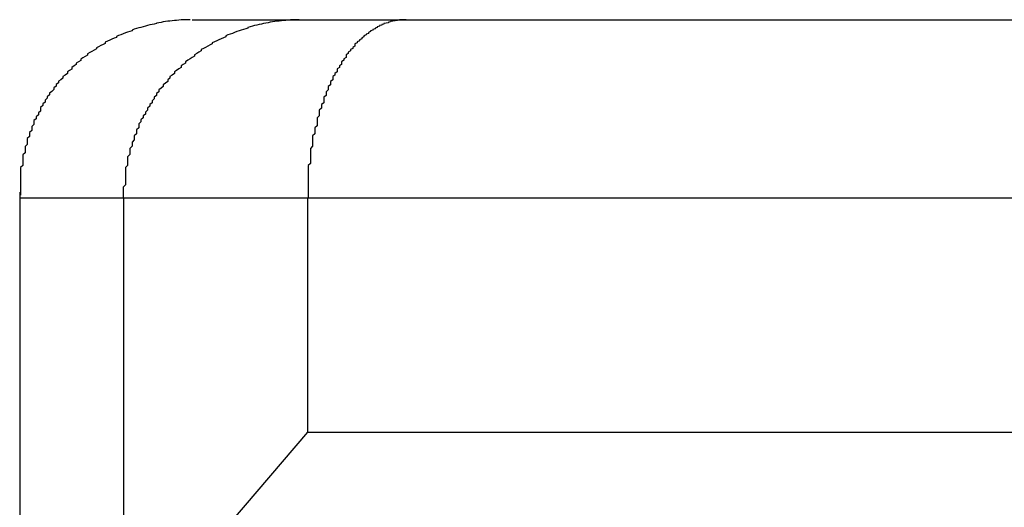
# Model space of a CAD drawing. Extents: x 1212 to 2623, y -688 to -391.
# Drawn here: x 2484 to 2488, y -581 to -579 of the extents above; entities that cross this region are included whole.
import ezdxf

# ---------------------------------------------------------------- set-up
doc = ezdxf.new("R2010")
doc.units = 0
doc.header["$LTSCALE"] = 6
doc.layers.add('1', color=3, linetype='CONTINUOUS')

msp = doc.modelspace()

# ---------------------------------------------------------------- linework, layer by layer
at = {"layer": '1'}
for p, q in [((2484.350037, -579.250644), (2484.834384, -579.250644)), ((2484.834384, -579.250644), (2485.305503, -579.250644)), ((2485.305503, -579.250644), (2495.676584, -579.250644)), ((2483.576134, -580.024547), (2483.576134, -624.676741)), ((2483.576558, -580.050645), (2483.576558, -624.650643)), ((2484.043099, -580.050645), (2483.576558, -580.050645)), ((2484.043099, -581.500643), (2484.043099, -580.050645)), ((2484.867513, -580.050645), (2484.043099, -580.050645)), ((2494.899005, -580.050645), (2484.867513, -580.050645)), ((2484.867513, -580.050645), (2484.867513, -581.100644)), ((2484.867513, -581.100644), (2484.526172, -581.500643)), ((2484.867513, -581.100644), (2494.899005, -581.100644))]:
    msp.add_line(p, q, dxfattribs=at)
for points in [[(2484.34, -579.251, 0), (2484.33, -579.251, 0), (2484.32, -579.251, 0), (2484.31, -579.252, 0), (2484.3, -579.252, 0), (2484.29, -579.253, 0), (2484.28, -579.254, 0), (2484.27, -579.255, 0), (2484.26, -579.256, 0), (2484.25, -579.257, 0), (2484.24, -579.258, 0), (2484.23, -579.259, 0), (2484.22, -579.261, 0), (2484.21, -579.263, 0), (2484.2, -579.264, 0), (2484.19, -579.266, 0), (2484.19, -579.268, 0), (2484.18, -579.27, 0), (2484.17, -579.272, 0), (2484.16, -579.274, 0), (2484.15, -579.277, 0), (2484.14, -579.279, 0), (2484.13, -579.282, 0), (2484.12, -579.285, 0), (2484.11, -579.287, 0), (2484.1, -579.29, 0), (2484.09, -579.293, 0), (2484.08, -579.297, 0), (2484.08, -579.3, 0), (2484.07, -579.303, 0), (2484.06, -579.307, 0), (2484.05, -579.31, 0), (2484.04, -579.314, 0), (2484.03, -579.318, 0), (2484.02, -579.322, 0), (2484.01, -579.326, 0), (2484.01, -579.33, 0), (2484, -579.334, 0), (2483.99, -579.338, 0), (2483.98, -579.343, 0), (2483.97, -579.347, 0), (2483.96, -579.352, 0), (2483.96, -579.357, 0), (2483.95, -579.362, 0), (2483.94, -579.367, 0), (2483.93, -579.372, 0), (2483.92, -579.377, 0), (2483.92, -579.382, 0), (2483.91, -579.387, 0), (2483.9, -579.393, 0), (2483.89, -579.398, 0), (2483.88, -579.404, 0), (2483.88, -579.41, 0), (2483.87, -579.415, 0), (2483.86, -579.421, 0), (2483.85, -579.427, 0), (2483.85, -579.433, 0), (2483.84, -579.439, 0), (2483.83, -579.446, 0), (2483.83, -579.452, 0), (2483.82, -579.458, 0), (2483.81, -579.465, 0), (2483.81, -579.472, 0), (2483.8, -579.478, 0), (2483.79, -579.485, 0), (2483.79, -579.492, 0), (2483.78, -579.499, 0), (2483.77, -579.506, 0), (2483.77, -579.513, 0), (2483.76, -579.52, 0), (2483.75, -579.527, 0), (2483.75, -579.534, 0), (2483.74, -579.542, 0), (2483.74, -579.549, 0), (2483.73, -579.557, 0), (2483.73, -579.564, 0), (2483.72, -579.572, 0), (2483.71, -579.58, 0), (2483.71, -579.588, 0), (2483.7, -579.596, 0), (2483.7, -579.603, 0), (2483.69, -579.611, 0), (2483.69, -579.62, 0), (2483.68, -579.628, 0), (2483.68, -579.636, 0), (2483.67, -579.644, 0), (2483.67, -579.652, 0), (2483.67, -579.661, 0), (2483.66, -579.669, 0), (2483.66, -579.678, 0), (2483.65, -579.686, 0), (2483.65, -579.695, 0), (2483.64, -579.703, 0), (2483.64, -579.712, 0), (2483.64, -579.721, 0), (2483.63, -579.73, 0), (2483.63, -579.738, 0), (2483.63, -579.747, 0), (2483.62, -579.756, 0), (2483.62, -579.765, 0), (2483.62, -579.774, 0), (2483.61, -579.783, 0), (2483.61, -579.792, 0), (2483.61, -579.801, 0), (2483.61, -579.811, 0), (2483.6, -579.82, 0), (2483.6, -579.829, 0), (2483.6, -579.838, 0), (2483.6, -579.848, 0), (2483.59, -579.857, 0), (2483.59, -579.866, 0), (2483.59, -579.876, 0), (2483.59, -579.885, 0), (2483.59, -579.894, 0), (2483.59, -579.904, 0), (2483.58, -579.913, 0), (2483.58, -579.923, 0), (2483.58, -579.932, 0), (2483.58, -579.942, 0), (2483.58, -579.951, 0), (2483.58, -579.961, 0), (2483.58, -579.97, 0), (2483.58, -579.98, 0), (2483.58, -579.99, 0), (2483.58, -579.999, 0), (2483.58, -580.009, 0), (2483.58, -580.018, 0), (2483.58, -580.028, 0), (2483.58, -580.038, 0)], [(2484.83, -579.251, 0), (2484.82, -579.251, 0), (2484.81, -579.251, 0), (2484.81, -579.251, 0), (2484.8, -579.252, 0), (2484.79, -579.252, 0), (2484.78, -579.253, 0), (2484.77, -579.254, 0), (2484.76, -579.254, 0), (2484.75, -579.256, 0), (2484.74, -579.257, 0), (2484.73, -579.258, 0), (2484.72, -579.259, 0), (2484.71, -579.261, 0), (2484.7, -579.262, 0), (2484.69, -579.264, 0), (2484.68, -579.266, 0), (2484.67, -579.268, 0), (2484.66, -579.27, 0), (2484.65, -579.272, 0), (2484.64, -579.275, 0), (2484.63, -579.277, 0), (2484.62, -579.28, 0), (2484.61, -579.282, 0), (2484.6, -579.285, 0), (2484.6, -579.288, 0), (2484.59, -579.291, 0), (2484.58, -579.294, 0), (2484.57, -579.297, 0), (2484.56, -579.301, 0), (2484.55, -579.304, 0), (2484.54, -579.308, 0), (2484.53, -579.312, 0), (2484.52, -579.315, 0), (2484.51, -579.319, 0), (2484.5, -579.323, 0), (2484.5, -579.327, 0), (2484.49, -579.332, 0), (2484.48, -579.336, 0), (2484.47, -579.341, 0), (2484.46, -579.345, 0), (2484.45, -579.35, 0), (2484.44, -579.355, 0), (2484.44, -579.359, 0), (2484.43, -579.364, 0), (2484.42, -579.37, 0), (2484.41, -579.375, 0), (2484.4, -579.38, 0), (2484.39, -579.385, 0), (2484.39, -579.391, 0), (2484.38, -579.397, 0), (2484.37, -579.402, 0), (2484.36, -579.408, 0), (2484.36, -579.414, 0), (2484.35, -579.42, 0), (2484.34, -579.426, 0), (2484.33, -579.432, 0), (2484.32, -579.439, 0), (2484.32, -579.445, 0), (2484.31, -579.451, 0), (2484.3, -579.458, 0), (2484.3, -579.465, 0), (2484.29, -579.471, 0), (2484.28, -579.478, 0), (2484.27, -579.485, 0), (2484.27, -579.492, 0), (2484.26, -579.499, 0), (2484.25, -579.506, 0), (2484.25, -579.513, 0), (2484.24, -579.521, 0), (2484.24, -579.528, 0), (2484.23, -579.536, 0), (2484.22, -579.543, 0), (2484.22, -579.551, 0), (2484.21, -579.558, 0), (2484.2, -579.566, 0), (2484.2, -579.574, 0), (2484.19, -579.582, 0), (2484.19, -579.59, 0), (2484.18, -579.598, 0), (2484.18, -579.606, 0), (2484.17, -579.614, 0), (2484.17, -579.623, 0), (2484.16, -579.631, 0), (2484.16, -579.639, 0), (2484.15, -579.648, 0), (2484.15, -579.656, 0), (2484.14, -579.665, 0), (2484.14, -579.674, 0), (2484.13, -579.682, 0), (2484.13, -579.691, 0), (2484.12, -579.7, 0), (2484.12, -579.709, 0), (2484.11, -579.718, 0), (2484.11, -579.726, 0), (2484.11, -579.735, 0), (2484.1, -579.744, 0), (2484.1, -579.754, 0), (2484.1, -579.763, 0), (2484.09, -579.772, 0), (2484.09, -579.781, 0), (2484.09, -579.79, 0), (2484.08, -579.8, 0), (2484.08, -579.809, 0), (2484.08, -579.818, 0), (2484.07, -579.828, 0), (2484.07, -579.837, 0), (2484.07, -579.847, 0), (2484.07, -579.856, 0), (2484.06, -579.866, 0), (2484.06, -579.875, 0), (2484.06, -579.885, 0), (2484.06, -579.895, 0), (2484.06, -579.904, 0), (2484.05, -579.914, 0), (2484.05, -579.924, 0), (2484.05, -579.933, 0), (2484.05, -579.943, 0), (2484.05, -579.953, 0), (2484.05, -579.962, 0), (2484.05, -579.972, 0), (2484.05, -579.982, 0), (2484.05, -579.992, 0), (2484.04, -580.002, 0), (2484.04, -580.011, 0), (2484.04, -580.021, 0), (2484.04, -580.031, 0), (2484.04, -580.041, 0), (2484.04, -580.051, 0)], [(2485.31, -579.251, 0), (2485.3, -579.251, 0), (2485.29, -579.251, 0), (2485.29, -579.251, 0), (2485.28, -579.252, 0), (2485.28, -579.252, 0), (2485.27, -579.253, 0), (2485.27, -579.254, 0), (2485.26, -579.254, 0), (2485.26, -579.256, 0), (2485.25, -579.257, 0), (2485.25, -579.258, 0), (2485.24, -579.259, 0), (2485.24, -579.261, 0), (2485.23, -579.262, 0), (2485.23, -579.264, 0), (2485.22, -579.266, 0), (2485.21, -579.268, 0), (2485.21, -579.27, 0), (2485.2, -579.272, 0), (2485.2, -579.275, 0), (2485.19, -579.277, 0), (2485.19, -579.28, 0), (2485.18, -579.282, 0), (2485.18, -579.285, 0), (2485.17, -579.288, 0), (2485.17, -579.291, 0), (2485.16, -579.294, 0), (2485.16, -579.297, 0), (2485.15, -579.301, 0), (2485.15, -579.304, 0), (2485.14, -579.308, 0), (2485.14, -579.312, 0), (2485.13, -579.315, 0), (2485.13, -579.319, 0), (2485.12, -579.323, 0), (2485.12, -579.327, 0), (2485.11, -579.332, 0), (2485.11, -579.336, 0), (2485.1, -579.341, 0), (2485.1, -579.345, 0), (2485.09, -579.35, 0), (2485.09, -579.355, 0), (2485.08, -579.359, 0), (2485.08, -579.364, 0), (2485.08, -579.37, 0), (2485.07, -579.375, 0), (2485.07, -579.38, 0), (2485.06, -579.385, 0), (2485.06, -579.391, 0), (2485.05, -579.397, 0), (2485.05, -579.402, 0), (2485.04, -579.408, 0), (2485.04, -579.414, 0), (2485.04, -579.42, 0), (2485.03, -579.426, 0), (2485.03, -579.432, 0), (2485.02, -579.439, 0), (2485.02, -579.445, 0), (2485.02, -579.451, 0), (2485.01, -579.458, 0), (2485.01, -579.465, 0), (2485, -579.471, 0), (2485, -579.478, 0), (2485, -579.485, 0), (2484.99, -579.492, 0), (2484.99, -579.499, 0), (2484.98, -579.506, 0), (2484.98, -579.513, 0), (2484.98, -579.521, 0), (2484.97, -579.528, 0), (2484.97, -579.536, 0), (2484.97, -579.543, 0), (2484.96, -579.551, 0), (2484.96, -579.558, 0), (2484.96, -579.566, 0), (2484.95, -579.574, 0), (2484.95, -579.582, 0), (2484.95, -579.59, 0), (2484.94, -579.598, 0), (2484.94, -579.606, 0), (2484.94, -579.614, 0), (2484.94, -579.623, 0), (2484.93, -579.631, 0), (2484.93, -579.639, 0), (2484.93, -579.648, 0), (2484.92, -579.656, 0), (2484.92, -579.665, 0), (2484.92, -579.674, 0), (2484.92, -579.682, 0), (2484.91, -579.691, 0), (2484.91, -579.7, 0), (2484.91, -579.709, 0), (2484.91, -579.718, 0), (2484.91, -579.726, 0), (2484.9, -579.735, 0), (2484.9, -579.744, 0), (2484.9, -579.754, 0), (2484.9, -579.763, 0), (2484.89, -579.772, 0), (2484.89, -579.781, 0), (2484.89, -579.79, 0), (2484.89, -579.8, 0), (2484.89, -579.809, 0), (2484.89, -579.818, 0), (2484.88, -579.828, 0), (2484.88, -579.837, 0), (2484.88, -579.847, 0), (2484.88, -579.856, 0), (2484.88, -579.866, 0), (2484.88, -579.875, 0), (2484.88, -579.885, 0), (2484.88, -579.895, 0), (2484.87, -579.904, 0), (2484.87, -579.914, 0), (2484.87, -579.924, 0), (2484.87, -579.933, 0), (2484.87, -579.943, 0), (2484.87, -579.953, 0), (2484.87, -579.962, 0), (2484.87, -579.972, 0), (2484.87, -579.982, 0), (2484.87, -579.992, 0), (2484.87, -580.002, 0), (2484.87, -580.011, 0), (2484.87, -580.021, 0), (2484.87, -580.031, 0), (2484.87, -580.041, 0), (2484.87, -580.051, 0)]]:
    msp.add_polyline3d(points, dxfattribs=at)

doc.saveas('drawing.dxf')
